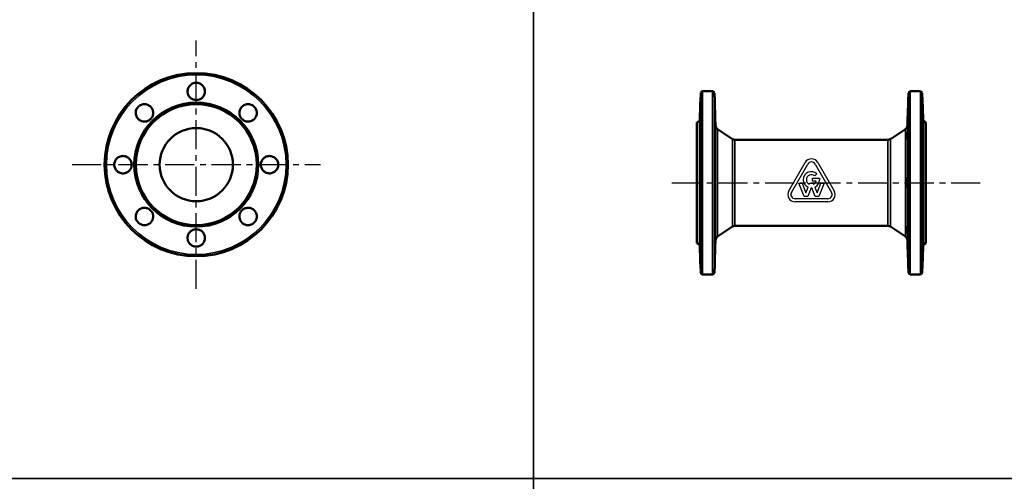
# Model space of a CAD drawing. Units: millimetres. Extents: x 1783 to 48335, y -12284 to 10906.
# Drawn here: x 19527 to 20601, y -4289 to -3785 of the extents above; entities that cross this region are included whole.
import ezdxf

# ---------------------------------------------------------------- set-up
doc = ezdxf.new("R2010")
doc.units = ezdxf.units.MM
doc.linetypes.add('CENTER', pattern=[50.8, 31.75, -6.35, 6.35, -6.35])
doc.layers.add('CIENKA', color=170, linetype='Continuous')
doc.layers.add('OSIOWA', color=4, linetype='CENTER')
doc.layers.add('Widoczne (ISO)', color=7, linetype='Continuous', lineweight=50)
doc.layers.add('Widoczne wąskie (ISO)', color=7, linetype='Continuous', lineweight=35)

# ---------------------------------------------------------------- blocks, each defined once
blk = doc.blocks.new('*U20')
at = {"layer": 'CIENKA'}
blk.add_lwpolyline([(-650, 400), (650, 400), (650, -400), (-650, -400)], close=True, dxfattribs=at)
blk = doc.blocks.new('*U21')
at = {"color": 0, "linetype": 'ByBlock', "lineweight": -2, "transparency": 16777216}
for p in [(1300, 0), (2600, 0)]:
    blk.add_blockref('*U20', p, dxfattribs=at)
blk = doc.blocks.new('*U22')
at = {"layer": 'CIENKA'}
blk.add_lwpolyline([(-650, 400), (650, 400), (650, -400), (-650, -400)], close=True, dxfattribs=at)
blk = doc.blocks.new('*U23')
at = {"color": 0, "linetype": 'ByBlock', "lineweight": -2, "transparency": 16777216}
for p in [(1300, 0), (2600, 0)]:
    blk.add_blockref('*U22', p, dxfattribs=at)

msp = doc.modelspace()

# ---------------------------------------------------------------- linework, layer by layer
for p, q in [((20366, -3972), (20383.9, -3941.1)), ((20368.9, -3973.7), (20386.8, -3942.8)), ((20394.9, -3942.8), (20412.7, -3973.7)), ((20397.8, -3941.1), (20415.6, -3972)), ((20396.8, -3953.3), (20394.4, -3955.6)), ((20382.8, -3978.1), (20377, -3963.7)), ((20377, -3963.7), (20380.6, -3963.7)), ((20380.6, -3963.7), (20384.7, -3974)), ((20388.4, -3964.9), (20388.8, -3963.7)), ((20388.8, -3963.7), (20392.8, -3963.7)), ((20392.1, -3961.5), (20392.1, -3958.2)), ((20392.1, -3958.2), (20399.7, -3958.2)), ((20396.1, -3961.5), (20392.1, -3961.5)), ((20392.8, -3963.7), (20393.3, -3964.9)), ((20396.9, -3974), (20401, -3963.7)), ((20404.6, -3963.7), (20398.9, -3978.1)), ((20399.7, -3958.2), (20399.7, -3959.9)), ((20401, -3963.7), (20404.6, -3963.7)), ((20384.7, -3974), (20387.2, -3968)), ((20390.4, -3968.8), (20386.7, -3978.1)), ((20394.9, -3978.1), (20391.2, -3968.8)), ((20394.5, -3968), (20396.9, -3974)), ((20408.7, -3980.7), (20373, -3980.7)), ((20408.7, -3984.1), (20373, -3984.1)), ((20386.7, -3978.1), (20382.8, -3978.1)), ((20398.9, -3978.1), (20394.9, -3978.1))]:
    msp.add_line(p, q)
for centre, radius, start, end in [((20390.8, -3945.1), 8.05, 30, 150), ((20390.8, -3945.1), 4.7, 30, 150), ((20390.8, -3959.9), 8.9, 47.8957, 245.6212), ((20390.8, -3959.9), 5.55, 49.6472, 243.9877), ((20390.8, -3959.9), 5.55, 296.0123, 342.429), ((20390.8, -3959.9), 8.9, 294.3788, 0), ((20373, -3976), 8.05, 150, 270), ((20373, -3976), 4.7, 150, 270), ((20390.8, -3959.9), 8.9, 267.5514, 272.4486), ((20408.7, -3976), 8.05, 270, 30), ((20408.7, -3976), 4.7, 270, 30)]:
    msp.add_arc(centre, radius, start, end)
at = {"layer": 'OSIOWA'}
for p, q in [((19719.3, -4079), (19719.3, -3807.8)), ((19583.7, -3943.4), (19854.9, -3943.4)), ((20238.5, -3963.2), (20574.8, -3963.2))]:
    msp.add_line(p, q, dxfattribs=at)
at = {"layer": 'Widoczne (ISO)'}
for p, q in [((20269.6, -3873.7), (20269.9, -3865.2)), ((20271.9, -3863.2), (20282.9, -3863.2)), ((20285.2, -3873.7), (20284.9, -3865.2)), ((20496.4, -3873.7), (20496.7, -3865.2)), ((20498.7, -3863.2), (20509.7, -3863.2)), ((20512, -3873.7), (20511.7, -3865.2)), ((20265.8, -3897.2), (20268.8, -3895.5)), ((20265.8, -4029.2), (20265.8, -3897.2)), ((20268.8, -3895.5), (20268.9, -3892.7)), ((20268.8, -4031), (20268.8, -3895.5)), ((20286.1, -3900.7), (20285.8, -3892.7)), ((20495.5, -3900.7), (20495.8, -3892.7)), ((20512.8, -3895.5), (20512.7, -3892.7)), ((20512.8, -4031), (20512.8, -3895.5)), ((20515.8, -3897.2), (20512.8, -3895.5)), ((20515.8, -4029.2), (20515.8, -3897.2)), ((20304.6, -3915.4), (20288.3, -3904.7)), ((20477.1, -3915.4), (20493.3, -3904.7)), ((20307.3, -3916.2), (20474.3, -3916.2)), ((20304.6, -4011.1), (20288.3, -4021.8)), ((20307.3, -4010.2), (20474.3, -4010.2)), ((20477.1, -4011.1), (20493.3, -4021.8)), ((20265.8, -4029.2), (20268.8, -4031)), ((20286.1, -4025.8), (20285.8, -4033.7)), ((20495.5, -4025.8), (20495.8, -4033.7)), ((20515.8, -4029.2), (20512.8, -4031)), ((20268.8, -4031), (20268.9, -4033.7)), ((20512.8, -4031), (20512.7, -4033.7)), ((20269.6, -4052.7), (20269.9, -4061.3)), ((20285.2, -4052.7), (20284.9, -4061.3)), ((20496.4, -4052.7), (20496.7, -4061.3)), ((20512, -4052.7), (20511.7, -4061.3)), ((20271.9, -4063.2), (20282.9, -4063.2)), ((20498.7, -4063.2), (20509.7, -4063.2))]:
    msp.add_line(p, q, dxfattribs=at)
for radius in [100, 67.7, 66, 40]:
    msp.add_circle((19719.3, -3943.4), radius, dxfattribs=at)
for centre, radius, start, end in [((20271.9, -3865.2), 2, 90, 178), ((20282.9, -3865.2), 2, 2, 90), ((20498.7, -3865.2), 2, 90, 178), ((20509.7, -3865.2), 2, 2, 90), ((20291.1, -3900.5), 5, 182, 236.4493), ((20490.5, -3900.5), 5, 303.5507, 358), ((20307.3, -3911.2), 5, 236.4493, 270), ((20474.3, -3911.2), 5, 270, 303.5507), ((20307.3, -4015.2), 5, 90, 123.5507), ((20474.3, -4015.2), 5, 56.4493, 90), ((20291.1, -4026), 5, 123.5507, 178), ((20490.5, -4026), 5, 2, 56.4493), ((20271.9, -4061.2), 2, 182, 270), ((20282.9, -4061.2), 2, 270, 358), ((20498.7, -4061.2), 2, 182, 270), ((20509.7, -4061.2), 2, 270, 358)]:
    msp.add_arc(centre, radius, start, end, dxfattribs=at)
for points, knots in [([(19709.8, -3864.6), (19709.7, -3863.3), (19709.8, -3861.9), (19710.6, -3859.3), (19711.3, -3858.1), (19713, -3856.2), (19714.1, -3855.3), (19716.6, -3854.2), (19718, -3853.9), (19720.6, -3853.9), (19721.9, -3854.2), (19724.4, -3855.3), (19725.5, -3856.2), (19727.2, -3858.1), (19727.9, -3859.3), (19728.8, -3861.9), (19728.9, -3863.3), (19728.6, -3865.6), (19728.2, -3866.8), (19727.2, -3868.9), (19726.4, -3869.8), (19724.8, -3871.3), (19723.7, -3871.9), (19721.6, -3872.7), (19720.4, -3872.9), (19718.2, -3872.9), (19717, -3872.7), (19714.8, -3871.9), (19713.8, -3871.3), (19712.2, -3869.8), (19711.4, -3868.9), (19710.3, -3866.8), (19710, -3865.6), (19709.8, -3864.6)], [0, 0, 0, 0, 0.386572, 0.386572, 0.773143, 0.773143, 1.159579, 1.159579, 1.546015, 1.546015, 1.93245, 1.93245, 2.318886, 2.318886, 2.705458, 2.705458, 3.092029, 3.092029, 3.421866, 3.421866, 3.751703, 3.751703, 4.081303, 4.081303, 4.410904, 4.410904, 4.740505, 4.740505, 5.070105, 5.070105, 5.399942, 5.399942, 5.729779, 5.729779, 5.729779, 5.729779]), ([(19656.8, -3894.3), (19655.8, -3893.5), (19654.9, -3892.5), (19653.7, -3890.1), (19653.3, -3888.7), (19653.1, -3886.1), (19653.3, -3884.8), (19654.3, -3882.2), (19655.1, -3881), (19656.9, -3879.2), (19658.1, -3878.5), (19660.6, -3877.5), (19662, -3877.3), (19664.6, -3877.4), (19665.9, -3877.8), (19668.3, -3879.1), (19669.4, -3880), (19670.9, -3881.8), (19671.4, -3882.9), (19672.1, -3885.1), (19672.3, -3886.3), (19672.1, -3888.5), (19671.9, -3889.7), (19670.9, -3891.8), (19670.2, -3892.8), (19668.6, -3894.3), (19667.7, -3895), (19665.5, -3896), (19664.4, -3896.3), (19662.2, -3896.4), (19661, -3896.3), (19658.8, -3895.6), (19657.7, -3895), (19656.8, -3894.3)], [0, 0, 0, 0, 0.386572, 0.386572, 0.773143, 0.773143, 1.159579, 1.159579, 1.546015, 1.546015, 1.93245, 1.93245, 2.318886, 2.318886, 2.705458, 2.705458, 3.092029, 3.092029, 3.421866, 3.421866, 3.751703, 3.751703, 4.081303, 4.081303, 4.410904, 4.410904, 4.740505, 4.740505, 5.070105, 5.070105, 5.399942, 5.399942, 5.729779, 5.729779, 5.729779, 5.729779]), ([(19768.4, -3881), (19769.2, -3880), (19770.2, -3879.1), (19772.6, -3877.8), (19774, -3877.4), (19776.6, -3877.3), (19777.9, -3877.5), (19780.5, -3878.5), (19781.7, -3879.2), (19783.5, -3881), (19784.2, -3882.2), (19785.2, -3884.8), (19785.4, -3886.1), (19785.3, -3888.7), (19784.9, -3890.1), (19783.6, -3892.5), (19782.7, -3893.5), (19780.9, -3895), (19779.8, -3895.6), (19777.6, -3896.3), (19776.4, -3896.4), (19774.2, -3896.3), (19773, -3896), (19770.9, -3895), (19769.9, -3894.3), (19768.4, -3892.8), (19767.7, -3891.8), (19766.7, -3889.7), (19766.4, -3888.5), (19766.3, -3886.3), (19766.4, -3885.1), (19767.1, -3882.9), (19767.7, -3881.8), (19768.4, -3881)], [0, 0, 0, 0, 0.386572, 0.386572, 0.773143, 0.773143, 1.159579, 1.159579, 1.546015, 1.546015, 1.93245, 1.93245, 2.318886, 2.318886, 2.705458, 2.705458, 3.092029, 3.092029, 3.421866, 3.421866, 3.751703, 3.751703, 4.081303, 4.081303, 4.410904, 4.410904, 4.740505, 4.740505, 5.070105, 5.070105, 5.399942, 5.399942, 5.729779, 5.729779, 5.729779, 5.729779]), ([(20269.6, -3873.7), (20269.6, -3873.7), (20269.6, -3874), (20269.5, -3875.1), (20269.5, -3876), (20269.4, -3877.9), (20269.4, -3879.1), (20269.3, -3881.7), (20269.3, -3883.1), (20269.2, -3885.5), (20269.1, -3886.6), (20269.1, -3888.7), (20269, -3889.6), (20269, -3891.1), (20268.9, -3891.7), (20268.9, -3892.5), (20268.9, -3892.7), (20268.9, -3892.7)], [1.546015, 1.546015, 1.546015, 1.546015, 1.93245, 1.93245, 2.318886, 2.318886, 2.705458, 2.705458, 3.092029, 3.092029, 3.421866, 3.421866, 3.751703, 3.751703, 4.081303, 4.081303, 4.410904, 4.410904, 4.410904, 4.410904]), ([(20285.8, -3892.7), (20285.8, -3892.7), (20285.8, -3892.5), (20285.8, -3891.7), (20285.8, -3891.1), (20285.7, -3889.6), (20285.7, -3888.7), (20285.6, -3886.6), (20285.6, -3885.5), (20285.5, -3883.1), (20285.4, -3881.7), (20285.3, -3879.1), (20285.3, -3877.9), (20285.2, -3876), (20285.2, -3875.1), (20285.2, -3874), (20285.2, -3873.7), (20285.2, -3873.7)], [1.318875, 1.318875, 1.318875, 1.318875, 1.648475, 1.648475, 1.978076, 1.978076, 2.307913, 2.307913, 2.637749, 2.637749, 3.024321, 3.024321, 3.410892, 3.410892, 3.797328, 3.797328, 4.183764, 4.183764, 4.183764, 4.183764]), ([(20496.4, -3873.7), (20496.4, -3873.7), (20496.4, -3874), (20496.4, -3875.1), (20496.4, -3876), (20496.3, -3877.9), (20496.3, -3879.1), (20496.2, -3881.7), (20496.1, -3883.1), (20496.1, -3884.4)], [4.183764, 4.183764, 4.183764, 4.183764, 4.5702, 4.5702, 4.956635, 4.956635, 5.343207, 5.343207, 5.729779, 5.729779, 5.729779, 5.729779]), ([(20512.4, -3884.4), (20512.4, -3883.1), (20512.3, -3881.7), (20512.2, -3879.1), (20512.2, -3877.9), (20512.1, -3876), (20512.1, -3875.1), (20512.1, -3874), (20512, -3873.7), (20512, -3873.7)], [0, 0, 0, 0, 0.386572, 0.386572, 0.773143, 0.773143, 1.159579, 1.159579, 1.546015, 1.546015, 1.546015, 1.546015]), ([(20496.1, -3884.4), (20496.1, -3885.5), (20496, -3886.6), (20495.9, -3888.7), (20495.9, -3889.6), (20495.8, -3891.1), (20495.8, -3891.7), (20495.8, -3892.5), (20495.8, -3892.7), (20495.8, -3892.7)], [0, 0, 0, 0, 0.329837, 0.329837, 0.659673, 0.659673, 0.989274, 0.989274, 1.318875, 1.318875, 1.318875, 1.318875]), ([(20512.7, -3892.7), (20512.7, -3892.7), (20512.7, -3892.5), (20512.7, -3891.7), (20512.6, -3891.1), (20512.6, -3889.6), (20512.6, -3888.7), (20512.5, -3886.6), (20512.4, -3885.5), (20512.4, -3884.4)], [4.410904, 4.410904, 4.410904, 4.410904, 4.740505, 4.740505, 5.070105, 5.070105, 5.399942, 5.399942, 5.729779, 5.729779, 5.729779, 5.729779]), ([(20269.2, -3900.8), (20269.3, -3899.8), (20269.3, -3898.9), (20269.4, -3897.6), (20269.4, -3897.3), (20269.5, -3897.1), (20269.5, -3897.3), (20269.6, -3898.3), (20269.6, -3899), (20269.6, -3900.9), (20269.6, -3902), (20269.5, -3904.6), (20269.5, -3905.9), (20269.4, -3908.5), (20269.4, -3909.9), (20269.3, -3912.3), (20269.3, -3913.3), (20269.2, -3914.8), (20269.1, -3915.4), (20269.1, -3916.1), (20269, -3916.2), (20269, -3916.1), (20268.9, -3915.8), (20268.9, -3914.9), (20268.9, -3914.2), (20268.9, -3912.6), (20268.9, -3911.6), (20268.9, -3909.5), (20269, -3908.3), (20269, -3906.1), (20269.1, -3904.9), (20269.1, -3902.7), (20269.2, -3901.7), (20269.2, -3900.8)], [0, 0, 0, 0, 0.386572, 0.386572, 0.773143, 0.773143, 1.159579, 1.159579, 1.546015, 1.546015, 1.93245, 1.93245, 2.318886, 2.318886, 2.705458, 2.705458, 3.092029, 3.092029, 3.421866, 3.421866, 3.751703, 3.751703, 4.081303, 4.081303, 4.410904, 4.410904, 4.740505, 4.740505, 5.070105, 5.070105, 5.399942, 5.399942, 5.729779, 5.729779, 5.729779, 5.729779]), ([(20285.5, -3900.8), (20285.6, -3901.7), (20285.6, -3902.7), (20285.7, -3904.9), (20285.7, -3906.1), (20285.8, -3908.3), (20285.8, -3909.5), (20285.8, -3911.6), (20285.8, -3912.6), (20285.8, -3914.2), (20285.8, -3914.9), (20285.8, -3915.8), (20285.8, -3916.1), (20285.7, -3916.2), (20285.7, -3916.1), (20285.6, -3915.4), (20285.6, -3914.8), (20285.5, -3913.3), (20285.4, -3912.3), (20285.3, -3909.9), (20285.3, -3908.5), (20285.2, -3905.9), (20285.2, -3904.6), (20285.2, -3902), (20285.2, -3900.9), (20285.2, -3899), (20285.2, -3898.3), (20285.2, -3897.3), (20285.2, -3897.1), (20285.3, -3897.3), (20285.3, -3897.6), (20285.4, -3898.9), (20285.5, -3899.8), (20285.5, -3900.8)], [0, 0, 0, 0, 0.329837, 0.329837, 0.659673, 0.659673, 0.989274, 0.989274, 1.318875, 1.318875, 1.648475, 1.648475, 1.978076, 1.978076, 2.307913, 2.307913, 2.637749, 2.637749, 3.024321, 3.024321, 3.410892, 3.410892, 3.797328, 3.797328, 4.183764, 4.183764, 4.5702, 4.5702, 4.956635, 4.956635, 5.343207, 5.343207, 5.729779, 5.729779, 5.729779, 5.729779]), ([(20496.1, -3914.1), (20496.1, -3914.8), (20496, -3915.4), (20495.9, -3916.1), (20495.9, -3916.2), (20495.8, -3916.1), (20495.8, -3915.8), (20495.8, -3914.9), (20495.8, -3914.2), (20495.8, -3912.6), (20495.8, -3911.6), (20495.8, -3909.5), (20495.8, -3908.3), (20495.9, -3906.1), (20495.9, -3904.9), (20496, -3902.7), (20496.1, -3901.7), (20496.1, -3899.8), (20496.2, -3898.9), (20496.3, -3897.6), (20496.3, -3897.3), (20496.4, -3897.1), (20496.4, -3897.3), (20496.4, -3898.3), (20496.4, -3899), (20496.4, -3900.9), (20496.4, -3902), (20496.4, -3904.6), (20496.4, -3905.9), (20496.3, -3908.5), (20496.3, -3909.9), (20496.2, -3912.3), (20496.1, -3913.3), (20496.1, -3914.1)], [0, 0, 0, 0, 0.329837, 0.329837, 0.659673, 0.659673, 0.989274, 0.989274, 1.318875, 1.318875, 1.648475, 1.648475, 1.978076, 1.978076, 2.307913, 2.307913, 2.637749, 2.637749, 3.024321, 3.024321, 3.410892, 3.410892, 3.797328, 3.797328, 4.183764, 4.183764, 4.5702, 4.5702, 4.956635, 4.956635, 5.343207, 5.343207, 5.729779, 5.729779, 5.729779, 5.729779]), ([(20512.4, -3914.1), (20512.4, -3913.3), (20512.3, -3912.3), (20512.2, -3909.9), (20512.2, -3908.5), (20512.1, -3905.9), (20512.1, -3904.6), (20512.1, -3902), (20512, -3900.9), (20512, -3899), (20512.1, -3898.3), (20512.1, -3897.3), (20512.1, -3897.1), (20512.2, -3897.3), (20512.2, -3897.6), (20512.3, -3898.9), (20512.4, -3899.8), (20512.4, -3901.7), (20512.5, -3902.7), (20512.6, -3904.9), (20512.6, -3906.1), (20512.6, -3908.3), (20512.7, -3909.5), (20512.7, -3911.6), (20512.7, -3912.6), (20512.7, -3914.2), (20512.7, -3914.9), (20512.7, -3915.8), (20512.6, -3916.1), (20512.6, -3916.2), (20512.6, -3916.1), (20512.5, -3915.4), (20512.4, -3914.8), (20512.4, -3914.1)], [0, 0, 0, 0, 0.386572, 0.386572, 0.773143, 0.773143, 1.159579, 1.159579, 1.546015, 1.546015, 1.93245, 1.93245, 2.318886, 2.318886, 2.705458, 2.705458, 3.092029, 3.092029, 3.421866, 3.421866, 3.751703, 3.751703, 4.081303, 4.081303, 4.410904, 4.410904, 4.740505, 4.740505, 5.070105, 5.070105, 5.399942, 5.399942, 5.729779, 5.729779, 5.729779, 5.729779]), ([(19640.4, -3952.9), (19639.1, -3953), (19637.7, -3952.9), (19635.1, -3952.1), (19633.9, -3951.4), (19632, -3949.7), (19631.2, -3948.6), (19630.1, -3946.1), (19629.8, -3944.7), (19629.8, -3942.1), (19630.1, -3940.8), (19631.2, -3938.3), (19632, -3937.2), (19633.9, -3935.5), (19635.1, -3934.8), (19637.7, -3934), (19639.1, -3933.8), (19641.5, -3934.1), (19642.6, -3934.5), (19644.7, -3935.5), (19645.7, -3936.3), (19647.1, -3937.9), (19647.7, -3939), (19648.6, -3941.1), (19648.8, -3942.3), (19648.8, -3944.5), (19648.6, -3945.7), (19647.7, -3947.9), (19647.1, -3948.9), (19645.7, -3950.6), (19644.7, -3951.3), (19642.6, -3952.4), (19641.5, -3952.7), (19640.4, -3952.9)], [0, 0, 0, 0, 0.386572, 0.386572, 0.773143, 0.773143, 1.159579, 1.159579, 1.546015, 1.546015, 1.93245, 1.93245, 2.318886, 2.318886, 2.705458, 2.705458, 3.092029, 3.092029, 3.421866, 3.421866, 3.751703, 3.751703, 4.081303, 4.081303, 4.410904, 4.410904, 4.740505, 4.740505, 5.070105, 5.070105, 5.399942, 5.399942, 5.729779, 5.729779, 5.729779, 5.729779]), ([(19798.1, -3934), (19799.4, -3933.8), (19800.8, -3934), (19803.4, -3934.8), (19804.6, -3935.5), (19806.5, -3937.2), (19807.4, -3938.3), (19808.5, -3940.8), (19808.8, -3942.1), (19808.8, -3944.7), (19808.5, -3946.1), (19807.4, -3948.6), (19806.5, -3949.7), (19804.6, -3951.4), (19803.4, -3952.1), (19800.8, -3952.9), (19799.4, -3953), (19797.1, -3952.7), (19795.9, -3952.4), (19793.8, -3951.3), (19792.9, -3950.6), (19791.4, -3948.9), (19790.8, -3947.9), (19790, -3945.7), (19789.8, -3944.5), (19789.8, -3942.3), (19790, -3941.1), (19790.8, -3939), (19791.4, -3937.9), (19792.9, -3936.3), (19793.8, -3935.5), (19795.9, -3934.5), (19797.1, -3934.1), (19798.1, -3934)], [0, 0, 0, 0, 0.386572, 0.386572, 0.773143, 0.773143, 1.159579, 1.159579, 1.546015, 1.546015, 1.93245, 1.93245, 2.318886, 2.318886, 2.705458, 2.705458, 3.092029, 3.092029, 3.421866, 3.421866, 3.751703, 3.751703, 4.081303, 4.081303, 4.410904, 4.410904, 4.740505, 4.740505, 5.070105, 5.070105, 5.399942, 5.399942, 5.729779, 5.729779, 5.729779, 5.729779]), ([(20269.2, -3953.8), (20269.3, -3953.6), (20269.3, -3953.8), (20269.4, -3954.6), (20269.4, -3955.3), (20269.5, -3957), (20269.5, -3958.1), (20269.6, -3960.6), (20269.6, -3961.9), (20269.6, -3964.5), (20269.6, -3965.9), (20269.5, -3968.4), (20269.5, -3969.5), (20269.4, -3971.2), (20269.4, -3971.9), (20269.3, -3972.7), (20269.3, -3972.8), (20269.2, -3972.5), (20269.1, -3972.2), (20269.1, -3971.1), (20269, -3970.4), (20269, -3968.7), (20268.9, -3967.7), (20268.9, -3965.5), (20268.9, -3964.3), (20268.9, -3962.1), (20268.9, -3961), (20268.9, -3958.8), (20269, -3957.8), (20269, -3956.1), (20269.1, -3955.4), (20269.1, -3954.3), (20269.2, -3953.9), (20269.2, -3953.8)], [0, 0, 0, 0, 0.386572, 0.386572, 0.773143, 0.773143, 1.159579, 1.159579, 1.546015, 1.546015, 1.93245, 1.93245, 2.318886, 2.318886, 2.705458, 2.705458, 3.092029, 3.092029, 3.421866, 3.421866, 3.751703, 3.751703, 4.081303, 4.081303, 4.410904, 4.410904, 4.740505, 4.740505, 5.070105, 5.070105, 5.399942, 5.399942, 5.729779, 5.729779, 5.729779, 5.729779]), ([(20285.5, -3953.8), (20285.6, -3953.9), (20285.6, -3954.3), (20285.7, -3955.4), (20285.7, -3956.1), (20285.8, -3957.8), (20285.8, -3958.8), (20285.8, -3961), (20285.8, -3962.1), (20285.8, -3964.3), (20285.8, -3965.5), (20285.8, -3967.7), (20285.8, -3968.7), (20285.7, -3970.4), (20285.7, -3971.1), (20285.6, -3972.2), (20285.6, -3972.5), (20285.5, -3972.8), (20285.4, -3972.7), (20285.3, -3971.9), (20285.3, -3971.2), (20285.2, -3969.5), (20285.2, -3968.4), (20285.2, -3965.9), (20285.2, -3964.5), (20285.2, -3961.9), (20285.2, -3960.6), (20285.2, -3958.1), (20285.2, -3957), (20285.3, -3955.3), (20285.3, -3954.6), (20285.4, -3953.8), (20285.5, -3953.6), (20285.5, -3953.8)], [0, 0, 0, 0, 0.329837, 0.329837, 0.659673, 0.659673, 0.989274, 0.989274, 1.318875, 1.318875, 1.648475, 1.648475, 1.978076, 1.978076, 2.307913, 2.307913, 2.637749, 2.637749, 3.024321, 3.024321, 3.410892, 3.410892, 3.797328, 3.797328, 4.183764, 4.183764, 4.5702, 4.5702, 4.956635, 4.956635, 5.343207, 5.343207, 5.729779, 5.729779, 5.729779, 5.729779]), ([(20496.1, -3972.7), (20496.1, -3972.5), (20496, -3972.2), (20495.9, -3971.1), (20495.9, -3970.4), (20495.8, -3968.7), (20495.8, -3967.7), (20495.8, -3965.5), (20495.8, -3964.3), (20495.8, -3962.1), (20495.8, -3961), (20495.8, -3958.8), (20495.8, -3957.8), (20495.9, -3956.1), (20495.9, -3955.4), (20496, -3954.3), (20496.1, -3953.9), (20496.1, -3953.6), (20496.2, -3953.8), (20496.3, -3954.6), (20496.3, -3955.3), (20496.4, -3957), (20496.4, -3958.1), (20496.4, -3960.6), (20496.4, -3961.9), (20496.4, -3964.5), (20496.4, -3965.9), (20496.4, -3968.4), (20496.4, -3969.5), (20496.3, -3971.2), (20496.3, -3971.9), (20496.2, -3972.7), (20496.1, -3972.8), (20496.1, -3972.7)], [0, 0, 0, 0, 0.329837, 0.329837, 0.659673, 0.659673, 0.989274, 0.989274, 1.318875, 1.318875, 1.648475, 1.648475, 1.978076, 1.978076, 2.307913, 2.307913, 2.637749, 2.637749, 3.024321, 3.024321, 3.410892, 3.410892, 3.797328, 3.797328, 4.183764, 4.183764, 4.5702, 4.5702, 4.956635, 4.956635, 5.343207, 5.343207, 5.729779, 5.729779, 5.729779, 5.729779]), ([(20512.4, -3972.7), (20512.4, -3972.8), (20512.3, -3972.7), (20512.2, -3971.9), (20512.2, -3971.2), (20512.1, -3969.5), (20512.1, -3968.4), (20512.1, -3965.9), (20512, -3964.5), (20512, -3961.9), (20512.1, -3960.6), (20512.1, -3958.1), (20512.1, -3957), (20512.2, -3955.3), (20512.2, -3954.6), (20512.3, -3953.8), (20512.4, -3953.6), (20512.4, -3953.9), (20512.5, -3954.3), (20512.6, -3955.4), (20512.6, -3956.1), (20512.6, -3957.8), (20512.7, -3958.8), (20512.7, -3961), (20512.7, -3962.1), (20512.7, -3964.3), (20512.7, -3965.5), (20512.7, -3967.7), (20512.6, -3968.7), (20512.6, -3970.4), (20512.6, -3971.1), (20512.5, -3972.2), (20512.4, -3972.5), (20512.4, -3972.7)], [0, 0, 0, 0, 0.386572, 0.386572, 0.773143, 0.773143, 1.159579, 1.159579, 1.546015, 1.546015, 1.93245, 1.93245, 2.318886, 2.318886, 2.705458, 2.705458, 3.092029, 3.092029, 3.421866, 3.421866, 3.751703, 3.751703, 4.081303, 4.081303, 4.410904, 4.410904, 4.740505, 4.740505, 5.070105, 5.070105, 5.399942, 5.399942, 5.729779, 5.729779, 5.729779, 5.729779]), ([(19670.2, -4005.9), (19669.4, -4006.9), (19668.3, -4007.8), (19665.9, -4009), (19664.6, -4009.4), (19662, -4009.6), (19660.6, -4009.4), (19658.1, -4008.4), (19656.9, -4007.6), (19655.1, -4005.8), (19654.3, -4004.6), (19653.3, -4002.1), (19653.1, -4000.7), (19653.3, -3998.1), (19653.7, -3996.8), (19654.9, -3994.4), (19655.8, -3993.3), (19657.7, -3991.8), (19658.8, -3991.3), (19661, -3990.6), (19662.2, -3990.4), (19664.4, -3990.6), (19665.5, -3990.8), (19667.7, -3991.8), (19668.6, -3992.5), (19670.2, -3994.1), (19670.9, -3995), (19671.9, -3997.2), (19672.1, -3998.3), (19672.3, -4000.5), (19672.1, -4001.7), (19671.4, -4003.9), (19670.9, -4005), (19670.2, -4005.9)], [0, 0, 0, 0, 0.386572, 0.386572, 0.773143, 0.773143, 1.159579, 1.159579, 1.546015, 1.546015, 1.93245, 1.93245, 2.318886, 2.318886, 2.705458, 2.705458, 3.092029, 3.092029, 3.421866, 3.421866, 3.751703, 3.751703, 4.081303, 4.081303, 4.410904, 4.410904, 4.740505, 4.740505, 5.070105, 5.070105, 5.399942, 5.399942, 5.729779, 5.729779, 5.729779, 5.729779]), ([(19781.7, -3992.5), (19782.7, -3993.3), (19783.6, -3994.4), (19784.9, -3996.8), (19785.3, -3998.1), (19785.4, -4000.7), (19785.2, -4002.1), (19784.2, -4004.6), (19783.5, -4005.8), (19781.7, -4007.6), (19780.5, -4008.4), (19777.9, -4009.4), (19776.6, -4009.6), (19774, -4009.4), (19772.6, -4009), (19770.2, -4007.8), (19769.2, -4006.9), (19767.7, -4005), (19767.1, -4003.9), (19766.4, -4001.7), (19766.3, -4000.5), (19766.4, -3998.3), (19766.7, -3997.2), (19767.7, -3995), (19768.4, -3994.1), (19769.9, -3992.5), (19770.9, -3991.8), (19773, -3990.8), (19774.2, -3990.6), (19776.4, -3990.4), (19777.6, -3990.6), (19779.8, -3991.3), (19780.9, -3991.8), (19781.7, -3992.5)], [0, 0, 0, 0, 0.386572, 0.386572, 0.773143, 0.773143, 1.159579, 1.159579, 1.546015, 1.546015, 1.93245, 1.93245, 2.318886, 2.318886, 2.705458, 2.705458, 3.092029, 3.092029, 3.421866, 3.421866, 3.751703, 3.751703, 4.081303, 4.081303, 4.410904, 4.410904, 4.740505, 4.740505, 5.070105, 5.070105, 5.399942, 5.399942, 5.729779, 5.729779, 5.729779, 5.729779]), ([(19728.7, -4022.3), (19728.9, -4023.6), (19728.8, -4025), (19727.9, -4027.6), (19727.2, -4028.8), (19725.5, -4030.7), (19724.4, -4031.5), (19721.9, -4032.6), (19720.6, -4032.9), (19718, -4032.9), (19716.6, -4032.6), (19714.1, -4031.5), (19713, -4030.7), (19711.3, -4028.8), (19710.6, -4027.6), (19709.8, -4025), (19709.7, -4023.6), (19710, -4021.2), (19710.3, -4020.1), (19711.4, -4018), (19712.2, -4017), (19713.8, -4015.6), (19714.8, -4015), (19717, -4014.1), (19718.2, -4013.9), (19720.4, -4013.9), (19721.6, -4014.1), (19723.7, -4015), (19724.8, -4015.6), (19726.4, -4017), (19727.2, -4018), (19728.2, -4020.1), (19728.6, -4021.2), (19728.7, -4022.3)], [0, 0, 0, 0, 0.386572, 0.386572, 0.773143, 0.773143, 1.159579, 1.159579, 1.546015, 1.546015, 1.93245, 1.93245, 2.318886, 2.318886, 2.705458, 2.705458, 3.092029, 3.092029, 3.421866, 3.421866, 3.751703, 3.751703, 4.081303, 4.081303, 4.410904, 4.410904, 4.740505, 4.740505, 5.070105, 5.070105, 5.399942, 5.399942, 5.729779, 5.729779, 5.729779, 5.729779]), ([(20269.2, -4012.3), (20269.3, -4013.1), (20269.3, -4014.2), (20269.4, -4016.6), (20269.4, -4018), (20269.5, -4020.5), (20269.5, -4021.9), (20269.6, -4024.4), (20269.6, -4025.6), (20269.6, -4027.4), (20269.6, -4028.2), (20269.5, -4029.2), (20269.5, -4029.4), (20269.4, -4029.2), (20269.4, -4028.9), (20269.3, -4027.6), (20269.3, -4026.7), (20269.2, -4024.8), (20269.1, -4023.8), (20269.1, -4021.5), (20269, -4020.3), (20269, -4018.1), (20268.9, -4017), (20268.9, -4014.8), (20268.9, -4013.9), (20268.9, -4012.3), (20268.9, -4011.6), (20268.9, -4010.7), (20269, -4010.4), (20269, -4010.3), (20269.1, -4010.4), (20269.1, -4011.1), (20269.2, -4011.7), (20269.2, -4012.3)], [0, 0, 0, 0, 0.386572, 0.386572, 0.773143, 0.773143, 1.159579, 1.159579, 1.546015, 1.546015, 1.93245, 1.93245, 2.318886, 2.318886, 2.705458, 2.705458, 3.092029, 3.092029, 3.421866, 3.421866, 3.751703, 3.751703, 4.081303, 4.081303, 4.410904, 4.410904, 4.740505, 4.740505, 5.070105, 5.070105, 5.399942, 5.399942, 5.729779, 5.729779, 5.729779, 5.729779]), ([(20285.5, -4012.3), (20285.6, -4011.7), (20285.6, -4011.1), (20285.7, -4010.4), (20285.7, -4010.3), (20285.8, -4010.4), (20285.8, -4010.7), (20285.8, -4011.6), (20285.8, -4012.3), (20285.8, -4013.9), (20285.8, -4014.8), (20285.8, -4017), (20285.8, -4018.1), (20285.7, -4020.3), (20285.7, -4021.5), (20285.6, -4023.8), (20285.6, -4024.8), (20285.5, -4026.7), (20285.4, -4027.6), (20285.3, -4028.9), (20285.3, -4029.2), (20285.2, -4029.4), (20285.2, -4029.2), (20285.2, -4028.2), (20285.2, -4027.4), (20285.2, -4025.6), (20285.2, -4024.4), (20285.2, -4021.9), (20285.2, -4020.5), (20285.3, -4018), (20285.3, -4016.6), (20285.4, -4014.2), (20285.5, -4013.1), (20285.5, -4012.3)], [0, 0, 0, 0, 0.329837, 0.329837, 0.659673, 0.659673, 0.989274, 0.989274, 1.318875, 1.318875, 1.648475, 1.648475, 1.978076, 1.978076, 2.307913, 2.307913, 2.637749, 2.637749, 3.024321, 3.024321, 3.410892, 3.410892, 3.797328, 3.797328, 4.183764, 4.183764, 4.5702, 4.5702, 4.956635, 4.956635, 5.343207, 5.343207, 5.729779, 5.729779, 5.729779, 5.729779]), ([(20496.1, -4025.7), (20496.1, -4024.8), (20496, -4023.8), (20495.9, -4021.5), (20495.9, -4020.3), (20495.8, -4018.1), (20495.8, -4017), (20495.8, -4014.8), (20495.8, -4013.9), (20495.8, -4012.3), (20495.8, -4011.6), (20495.8, -4010.7), (20495.8, -4010.4), (20495.9, -4010.3), (20495.9, -4010.4), (20496, -4011.1), (20496.1, -4011.7), (20496.1, -4013.1), (20496.2, -4014.2), (20496.3, -4016.6), (20496.3, -4018), (20496.4, -4020.5), (20496.4, -4021.9), (20496.4, -4024.4), (20496.4, -4025.6), (20496.4, -4027.4), (20496.4, -4028.2), (20496.4, -4029.2), (20496.4, -4029.4), (20496.3, -4029.2), (20496.3, -4028.9), (20496.2, -4027.6), (20496.1, -4026.7), (20496.1, -4025.7)], [0, 0, 0, 0, 0.329837, 0.329837, 0.659673, 0.659673, 0.989274, 0.989274, 1.318875, 1.318875, 1.648475, 1.648475, 1.978076, 1.978076, 2.307913, 2.307913, 2.637749, 2.637749, 3.024321, 3.024321, 3.410892, 3.410892, 3.797328, 3.797328, 4.183764, 4.183764, 4.5702, 4.5702, 4.956635, 4.956635, 5.343207, 5.343207, 5.729779, 5.729779, 5.729779, 5.729779]), ([(20512.4, -4025.7), (20512.4, -4026.7), (20512.3, -4027.6), (20512.2, -4028.9), (20512.2, -4029.2), (20512.1, -4029.4), (20512.1, -4029.2), (20512.1, -4028.2), (20512, -4027.4), (20512, -4025.6), (20512.1, -4024.4), (20512.1, -4021.9), (20512.1, -4020.5), (20512.2, -4018), (20512.2, -4016.6), (20512.3, -4014.2), (20512.4, -4013.1), (20512.4, -4011.7), (20512.5, -4011.1), (20512.6, -4010.4), (20512.6, -4010.3), (20512.6, -4010.4), (20512.7, -4010.7), (20512.7, -4011.6), (20512.7, -4012.3), (20512.7, -4013.9), (20512.7, -4014.8), (20512.7, -4017), (20512.6, -4018.1), (20512.6, -4020.3), (20512.6, -4021.5), (20512.5, -4023.8), (20512.4, -4024.8), (20512.4, -4025.7)], [0, 0, 0, 0, 0.386572, 0.386572, 0.773143, 0.773143, 1.159579, 1.159579, 1.546015, 1.546015, 1.93245, 1.93245, 2.318886, 2.318886, 2.705458, 2.705458, 3.092029, 3.092029, 3.421866, 3.421866, 3.751703, 3.751703, 4.081303, 4.081303, 4.410904, 4.410904, 4.740505, 4.740505, 5.070105, 5.070105, 5.399942, 5.399942, 5.729779, 5.729779, 5.729779, 5.729779]), ([(20268.9, -4033.7), (20268.9, -4033.7), (20268.9, -4033.9), (20268.9, -4034.8), (20269, -4035.4), (20269, -4036.9), (20269.1, -4037.8), (20269.1, -4039.9), (20269.2, -4041), (20269.2, -4042.1)], [4.410904, 4.410904, 4.410904, 4.410904, 4.740505, 4.740505, 5.070105, 5.070105, 5.399942, 5.399942, 5.729779, 5.729779, 5.729779, 5.729779]), ([(20285.5, -4042.1), (20285.6, -4041), (20285.6, -4039.9), (20285.7, -4037.8), (20285.7, -4036.9), (20285.8, -4035.4), (20285.8, -4034.8), (20285.8, -4033.9), (20285.8, -4033.7), (20285.8, -4033.7)], [0, 0, 0, 0, 0.329837, 0.329837, 0.659673, 0.659673, 0.989274, 0.989274, 1.318875, 1.318875, 1.318875, 1.318875]), ([(20495.8, -4033.7), (20495.8, -4033.7), (20495.8, -4033.9), (20495.8, -4034.8), (20495.8, -4035.4), (20495.9, -4036.9), (20495.9, -4037.8), (20496, -4039.9), (20496.1, -4041), (20496.1, -4043.4), (20496.2, -4044.8), (20496.3, -4047.4), (20496.3, -4048.6), (20496.4, -4050.5), (20496.4, -4051.3), (20496.4, -4052.5), (20496.4, -4052.7), (20496.4, -4052.7)], [1.318875, 1.318875, 1.318875, 1.318875, 1.648475, 1.648475, 1.978076, 1.978076, 2.307913, 2.307913, 2.637749, 2.637749, 3.024321, 3.024321, 3.410892, 3.410892, 3.797328, 3.797328, 4.183764, 4.183764, 4.183764, 4.183764]), ([(20512, -4052.7), (20512, -4052.7), (20512.1, -4052.5), (20512.1, -4051.3), (20512.1, -4050.5), (20512.2, -4048.6), (20512.2, -4047.4), (20512.3, -4044.8), (20512.4, -4043.4), (20512.4, -4041), (20512.5, -4039.9), (20512.6, -4037.8), (20512.6, -4036.9), (20512.6, -4035.4), (20512.7, -4034.8), (20512.7, -4033.9), (20512.7, -4033.7), (20512.7, -4033.7)], [1.546015, 1.546015, 1.546015, 1.546015, 1.93245, 1.93245, 2.318886, 2.318886, 2.705458, 2.705458, 3.092029, 3.092029, 3.421866, 3.421866, 3.751703, 3.751703, 4.081303, 4.081303, 4.410904, 4.410904, 4.410904, 4.410904]), ([(20269.2, -4042.1), (20269.3, -4043.4), (20269.3, -4044.8), (20269.4, -4047.4), (20269.4, -4048.6), (20269.5, -4050.5), (20269.5, -4051.3), (20269.6, -4052.5), (20269.6, -4052.7), (20269.6, -4052.7)], [0, 0, 0, 0, 0.386572, 0.386572, 0.773143, 0.773143, 1.159579, 1.159579, 1.546015, 1.546015, 1.546015, 1.546015]), ([(20285.2, -4052.7), (20285.2, -4052.7), (20285.2, -4052.5), (20285.2, -4051.3), (20285.2, -4050.5), (20285.3, -4048.6), (20285.3, -4047.4), (20285.4, -4044.8), (20285.5, -4043.4), (20285.5, -4042.1)], [4.183764, 4.183764, 4.183764, 4.183764, 4.5702, 4.5702, 4.956635, 4.956635, 5.343207, 5.343207, 5.729779, 5.729779, 5.729779, 5.729779])]:
    msp.add_open_spline(points, degree=3, knots=knots, dxfattribs=at)
at = {"layer": 'Widoczne wąskie (ISO)'}
for p, q in [((20269.9, -4061.3), (20269.9, -3865.2)), ((20271.9, -3863.2), (20271.9, -4063.2)), ((20282.9, -4063.2), (20282.9, -3863.2)), ((20284.9, -3865.2), (20284.9, -4061.3)), ((20496.7, -4061.3), (20496.7, -3865.2)), ((20498.7, -3863.2), (20498.7, -4063.2)), ((20509.7, -4063.2), (20509.7, -3863.2)), ((20511.7, -3865.2), (20511.7, -4061.3)), ((20286.1, -4025.8), (20286.1, -3900.7)), ((20495.5, -3900.7), (20495.5, -4025.8)), ((20288.3, -3904.7), (20288.3, -4021.8)), ((20493.3, -4021.8), (20493.3, -3904.7)), ((20304.6, -4011.1), (20304.6, -3915.4)), ((20307.3, -3916.2), (20307.3, -4010.2)), ((20474.3, -4010.2), (20474.3, -3916.2)), ((20477.1, -3915.4), (20477.1, -4011.1))]:
    msp.add_line(p, q, dxfattribs=at)
msp.add_circle((19719.3, -3943.4), 98.1, dxfattribs=at)

# ---------------------------------------------------------------- block references
for name, p in [('*U21', (18137.4, -3886.1)), ('*U23', (18137.4, -4686.1))]:
    msp.add_blockref(name, p)

doc.saveas('drawing.dxf')
